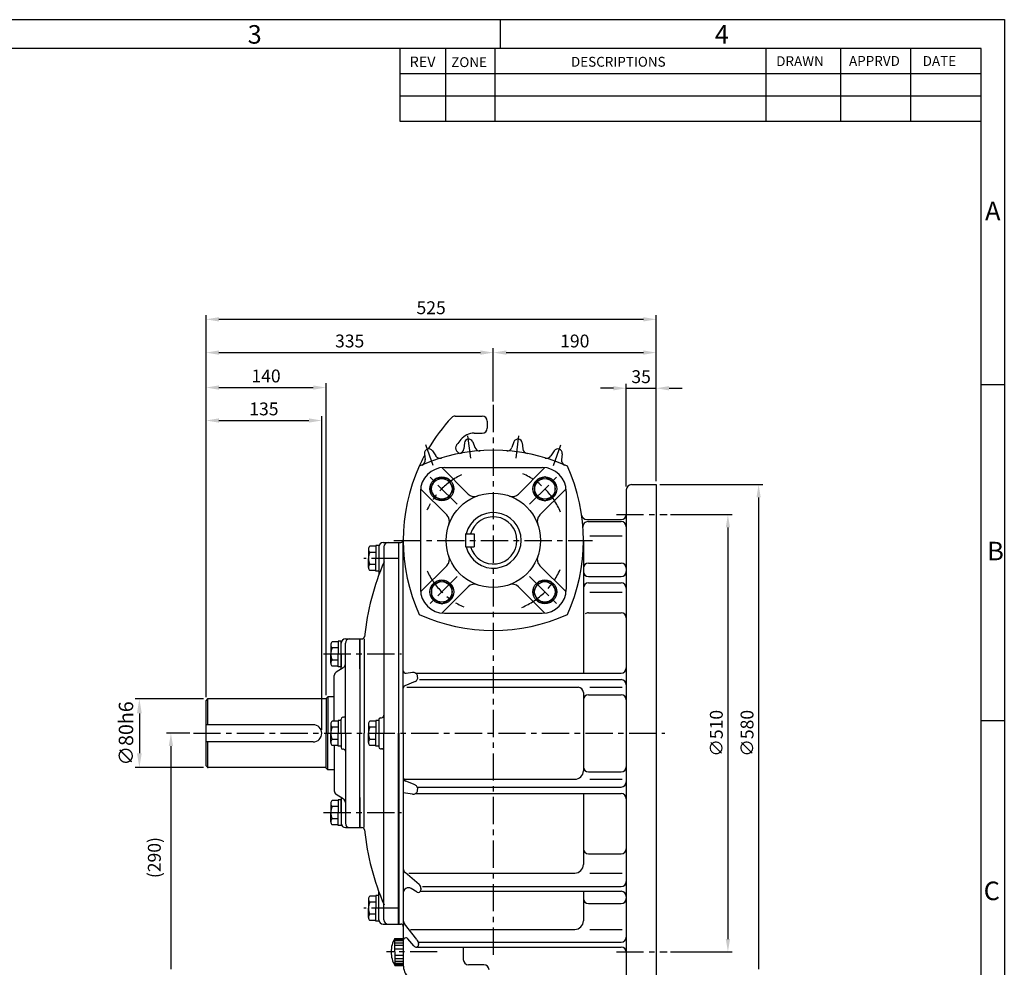
# Model space of a CAD drawing. Extents: x -2 to 2354, y -25 to 1670.
# Drawn here: x 1176 to 2324, y 535 to 1640 of the extents above; entities that cross this region are included whole.
import ezdxf

# ---------------------------------------------------------------- set-up
doc = ezdxf.new("R2010")
doc.units = 0
doc.header["$MEASUREMENT"] = 0
doc.linetypes.add('CENTER', pattern=[50.8, 31.75, -6.35, 6.35, -6.35])
doc.layers.get('0').update_dxf_attribs({"color": 3, "linetype": 'CONTINUOUS'})
for name, color, linetype in [('CENTER', 1, 'CENTER'), ('DIM', 2, 'CONTINUOUS'), ('LOGO', 5, 'CONTINUOUS'), ('THIN', 2, 'CONTINUOUS')]:
    doc.layers.add(name, color=color, linetype=linetype)
doc.styles.add('ROMANS', font='romans.shx')

msp = doc.modelspace()

# ---------------------------------------------------------------- linework, layer by layer
for p, q in [((1684, 1177.6), (1715.3, 1177.6)), ((1721.3, 1171.6), (1721.3, 1163.6)), ((1706, 1157.6), (1715.3, 1157.6)), ((1657.3, 1137), (1661.1, 1131.1)), ((1694.6, 1146.2), (1693.9, 1139.2)), ((1704.3, 1147.4), (1706.8, 1140.9)), ((1752.3, 1147.4), (1749.9, 1140.9)), ((1762, 1146.2), (1762.7, 1139.2)), ((1799.4, 1137), (1795.5, 1131.1)), ((1648.1, 1133.7), (1648.9, 1126.7)), ((1808.5, 1133.7), (1807.7, 1126.7)), ((1699.1, 1086.6), (1668.2, 1117.4)), ((1671.3, 1117.6), (1785.3, 1117.6)), ((1757.6, 1086.6), (1788.4, 1117.4)), ((1674.3, 1061.8), (1643.5, 1092.6)), ((1782.3, 1061.8), (1813.2, 1092.6)), ((1883.3, 1091.6), (1883.3, 523.6)), ((1889.3, 1097.6), (1918.3, 1097.6)), ((1918.3, 1097.6), (1918.3, 517.6)), ((1643.3, 1089.6), (1643.3, 975.6)), ((1813.3, 1089.6), (1813.3, 975.6)), ((1837.2, 1056.9), (1877.3, 1056.9)), ((1838.7, 1054.5), (1877.3, 1054.5)), ((1695.8, 1040.1), (1705.8, 1040.1)), ((1695.8, 1040.1), (1695.8, 1025.1)), ((1705.8, 1040.1), (1705.8, 1025.1)), ((1840.8, 1037.8), (1878.4, 1037.8)), ((1582.7, 1022.2), (1582.7, 1018.6)), ((1591.4, 1025.7), (1584.4, 1025.7)), ((1594.8, 1026.6), (1591.4, 1026.6)), ((1591.4, 1026.6), (1591.4, 1011.6)), ((1594.8, 1025.1), (1594.8, 992.5)), ((1599.8, 1030.1), (1617.8, 1030.1)), ((1600.8, 1025.1), (1600.8, 807.6)), ((1617.8, 1030.1), (1617.8, 807.6)), ((1618.3, 807.6), (1618.3, 1030.1)), ((1618.3, 1030.1), (1620.3, 1030.1)), ((1623.3, 807.6), (1623.3, 1032.6)), ((1695.8, 1025.1), (1705.8, 1025.1)), ((1833.3, 1032.6), (1833.3, 951.8)), ((1582.7, 1018.7), (1582.7, 1011.6)), ((1582.7, 1004.5), (1582.7, 1011.6)), ((1591.4, 1018.6), (1584.4, 1018.6)), ((1591.4, 996.6), (1591.4, 1011.6)), ((1582.7, 1001), (1582.7, 1004.5)), ((1591.4, 1004.5), (1584.4, 1004.5)), ((1674.3, 1003.3), (1643.5, 972.5)), ((1782.3, 1003.3), (1813.2, 972.5)), ((1839.3, 1006.1), (1877.3, 1006.1)), ((1591.4, 997.4), (1584.4, 997.4)), ((1594.8, 996.6), (1591.4, 996.6)), ((1839.3, 990.4), (1877.3, 990.4)), ((1699.1, 978.5), (1668.2, 947.7)), ((1757.6, 978.5), (1788.4, 947.7)), ((1839.3, 983), (1877.3, 983)), ((1840.8, 972.2), (1878.4, 972.2)), ((1671.3, 947.6), (1785.3, 947.6)), ((1833.3, 951.8), (1833.3, 877.8)), ((1839.3, 948.2), (1877.3, 948.2)), ((1538.7, 910.7), (1538.7, 907.1)), ((1538.7, 907.1), (1538.7, 900.1)), ((1547.4, 914.2), (1540.4, 914.2)), ((1547.4, 907.1), (1540.4, 907.1)), ((1550.8, 915.1), (1547.4, 915.1)), ((1547.4, 915.1), (1547.4, 900.1)), ((1550.8, 900.1), (1550.8, 915.1)), ((1550.8, 882.6), (1550.8, 912.6)), ((1555.8, 917.6), (1572.8, 917.6)), ((1555.8, 807.6), (1555.8, 912.6)), ((1572.8, 917.6), (1572.8, 807.6)), ((1572.8, 882.6), (1572.8, 917.6)), ((1572.8, 917.6), (1575.1, 917.6)), ((1577.8, 917.6), (1577.8, 807.6)), ((1538.7, 893), (1538.7, 900.1)), ((1547.4, 885.1), (1547.4, 900.1)), ((1550.8, 900.1), (1550.8, 885.1)), ((1538.7, 889.4), (1538.7, 893)), ((1547.4, 893), (1540.4, 893)), ((1547.4, 885.9), (1540.4, 885.9)), ((1553.4, 884.1), (1545.2, 879)), ((1550.8, 885.1), (1547.4, 885.1)), ((1542.8, 821.7), (1542.8, 874.8)), ((1634.2, 878.5), (1626.7, 877.5)), ((1637.7, 877.8), (1877.3, 877.8)), ((1637.1, 867.8), (1625.2, 863)), ((1627.3, 861.2), (1827.3, 861.2)), ((1642.4, 870.2), (1877.3, 870.2)), ((1840.8, 861.2), (1878.4, 861.2)), ((1535.3, 850.1), (1533.3, 848.1)), ((1542.8, 850.1), (1535.3, 850.1)), ((1833.3, 855.2), (1833.3, 807.6)), ((1839.3, 852.6), (1877.3, 852.6)), ((1393.3, 845.6), (1395.3, 847.6)), ((1393.3, 769.6), (1393.3, 845.6)), ((1533.3, 847.6), (1395.3, 847.6)), ((1533.3, 848.1), (1533.3, 807.6)), ((1518.3, 817.6), (1393.3, 817.6)), ((1538.7, 818.2), (1538.7, 814.6)), ((1547.4, 821.7), (1540.4, 821.7)), ((1550.8, 822.6), (1547.4, 822.6)), ((1547.4, 822.6), (1547.4, 807.6)), ((1550.8, 807.6), (1550.8, 824.2)), ((1553.8, 826.2), (1552.8, 826.2)), ((1582.7, 818.2), (1582.7, 814.6)), ((1591.4, 821.7), (1584.4, 821.7)), ((1591.4, 822.6), (1591.4, 807.6)), ((1594.8, 822.6), (1591.4, 822.6)), ((1594.8, 823.6), (1594.8, 791.6)), ((1596.8, 825.6), (1597.8, 825.6)), ((1533.3, 767.1), (1533.3, 807.6)), ((1538.7, 814.6), (1538.7, 807.6)), ((1538.7, 800.5), (1538.7, 807.6)), ((1547.4, 814.6), (1540.4, 814.6)), ((1547.4, 792.6), (1547.4, 807.6)), ((1550.8, 807.6), (1550.8, 790.9)), ((1555.8, 807.6), (1555.8, 702.6)), ((1572.8, 697.6), (1572.8, 807.6)), ((1577.8, 697.6), (1577.8, 807.6)), ((1582.7, 814.6), (1582.7, 807.6)), ((1582.7, 800.5), (1582.7, 807.6)), ((1591.4, 814.6), (1584.4, 814.6)), ((1591.4, 792.6), (1591.4, 807.6)), ((1600.8, 590.1), (1600.8, 807.6)), ((1617.8, 585.1), (1617.8, 807.6)), ((1618.3, 807.6), (1618.3, 585.1)), ((1623.3, 807.6), (1623.3, 537.1)), ((1833.3, 807.6), (1833.3, 763.9)), ((1518.3, 797.6), (1393.3, 797.6)), ((1538.7, 796.9), (1538.7, 800.5)), ((1547.4, 800.5), (1540.4, 800.5)), ((1547.4, 793.4), (1540.4, 793.4)), ((1542.8, 793.4), (1542.8, 740.4)), ((1550.8, 792.6), (1547.4, 792.6)), ((1582.7, 796.9), (1582.7, 800.5)), ((1591.4, 800.5), (1584.4, 800.5)), ((1591.4, 793.4), (1584.4, 793.4)), ((1594.8, 792.6), (1591.4, 792.6)), ((1553.8, 788.9), (1552.8, 788.9)), ((1596.8, 789.6), (1597.8, 789.6)), ((1395.3, 767.6), (1393.3, 769.6)), ((1533.3, 767.6), (1395.3, 767.6)), ((1535.3, 765.1), (1533.3, 767.1)), ((1542.8, 765.1), (1535.3, 765.1)), ((1839.3, 762.5), (1877.3, 762.5)), ((1623.9, 753.9), (1823.3, 753.9)), ((1637.1, 747.3), (1626.3, 751.6)), ((1840.8, 753.9), (1878.4, 753.9)), ((1553.4, 731), (1545.2, 736.1)), ((1634.2, 736.6), (1623.3, 738.1)), ((1637.7, 737.3), (1877.3, 737.3)), ((1639.7, 744.9), (1877.3, 744.9)), ((1833.3, 737.3), (1833.3, 654.6)), ((1538.7, 725.7), (1538.7, 722.1)), ((1547.4, 729.2), (1540.4, 729.2)), ((1550.8, 730.1), (1547.4, 730.1)), ((1547.4, 730.1), (1547.4, 715.1)), ((1550.8, 732.6), (1550.8, 702.6)), ((1550.8, 715.1), (1550.8, 730.1)), ((1572.8, 732.6), (1572.8, 697.6)), ((1538.7, 722.1), (1538.7, 715.1)), ((1538.7, 708), (1538.7, 715.1)), ((1547.4, 722.1), (1540.4, 722.1)), ((1547.4, 700.1), (1547.4, 715.1)), ((1550.8, 715.1), (1550.8, 700.1)), ((1538.7, 704.4), (1538.7, 708)), ((1547.4, 708), (1540.4, 708)), ((1547.4, 700.9), (1540.4, 700.9)), ((1550.8, 700.1), (1547.4, 700.1)), ((1555.8, 697.6), (1572.8, 697.6)), ((1572.8, 697.6), (1575.1, 697.6)), ((1839.3, 667), (1877.3, 667)), ((1641.8, 631.3), (1625.5, 645.1)), ((1629.7, 644.6), (1823.3, 644.6)), ((1840.8, 644.6), (1878.4, 644.6)), ((1594.8, 590.1), (1594.8, 622.6)), ((1639.4, 622.4), (1632.4, 626.6)), ((1643.6, 623.3), (1877.3, 623.3)), ((1645.8, 628.8), (1877.3, 628.8)), ((1833.3, 623.3), (1833.3, 588.9)), ((1582.7, 614.2), (1582.7, 610.6)), ((1582.7, 610.6), (1582.7, 603.5)), ((1591.4, 617.7), (1584.4, 617.7)), ((1591.4, 610.6), (1584.4, 610.6)), ((1594.8, 618.5), (1591.4, 618.5)), ((1591.4, 618.5), (1591.4, 603.5)), ((1839.3, 609), (1877.3, 609)), ((1582.7, 596.5), (1582.7, 603.5)), ((1591.4, 588.5), (1591.4, 603.5)), ((1582.7, 592.9), (1582.7, 596.5)), ((1591.4, 596.5), (1584.4, 596.5)), ((1591.4, 589.4), (1584.4, 589.4)), ((1594.8, 588.5), (1591.4, 588.5)), ((1639.1, 566.9), (1624.6, 585.5)), ((1599.8, 585.1), (1617.8, 585.1)), ((1618.3, 585.1), (1620.3, 585.1)), ((1631.9, 578.9), (1823.3, 578.9)), ((1840.8, 578.9), (1878.4, 578.9)), ((1613.6, 552.6), (1613.6, 568.4)), ((1613.6, 568.4), (1623.3, 568.4)), ((1635.7, 559.6), (1628.6, 568)), ((1641.9, 564), (1877.3, 564)), ((1613.6, 552.6), (1613.6, 536.7)), ((1639.9, 558.2), (1877.3, 558.2)), ((1693.3, 558.2), (1693.3, 543.6)), ((1613.6, 536.7), (1623.3, 536.7)), ((1717.3, 537.6), (1699.3, 537.6))]:
    msp.add_line(p, q)
for points in [[(1661.3, 1104.7), (1654.4, 1092.7), (1661.3, 1080.7), (1675.1, 1080.7), (1682.1, 1092.7), (1675.1, 1104.7)], [(1800.4, 1099.6), (1788.4, 1106.5), (1776.4, 1099.6), (1776.4, 1085.7), (1788.4, 1078.8), (1800.4, 1085.7)], [(1656.2, 965.5), (1668.2, 958.6), (1680.2, 965.5), (1680.2, 979.4), (1668.2, 986.3), (1656.2, 979.4)], [(1795.4, 960.5), (1802.3, 972.5), (1795.4, 984.5), (1781.5, 984.5), (1774.6, 972.5), (1781.5, 960.5)]]:
    msp.add_lwpolyline(points, close=True)
for centre, radius in [((1668.2, 1092.7), 13.9), ((1668.2, 1092.7), 12), ((1788.4, 1092.7), 13.9), ((1788.4, 1092.7), 12), ((1728.3, 1032.6), 55), ((1668.2, 972.5), 13.9), ((1668.2, 972.5), 12), ((1788.4, 972.5), 13.9), ((1788.4, 972.5), 12)]:
    msp.add_circle(centre, radius)
for centre, radius, start, end in [((1833.3, 1032.6), 210, 137.049, 149.4669), ((1684, 1171.6), 6, 90, 137.049), ((1715.3, 1171.6), 6, 0, 90), ((1715.3, 1163.6), 6, 270, 0), ((1833.3, 1032.6), 185, 140.4788, 143.0397), ((1706, 1137.6), 20, 90, 140.4788), ((1699.6, 1145.7), 5, 97.5047, 174.4486), ((1728.3, 927.6), 225, 97.4953, 97.5047), ((1699.6, 1145.7), 5, 20.5514, 97.4953), ((1757, 1145.7), 5, 82.5047, 159.4486), ((1728.3, 927.6), 225, 82.4953, 82.5047), ((1757.1, 1145.7), 5, 5.5514, 82.4953), ((1728.3, 927.6), 210, 65.7048, 114.2952), ((1653.1, 1134.3), 5, 110.0047, 186.9486), ((1653.1, 1134.3), 5, 33.0217, 109.9937), ((1728.3, 927.6), 225, 109.9937, 110.0047), ((1690.3, 1140.2), 6, 143.0397, 280.1408), ((1688, 1139.8), 6, 280.7694, 354.4486), ((1712.4, 1143), 6, 200.5514, 274.2306), ((1744.3, 1143), 6, 265.7694, 339.4486), ((1768.7, 1139.8), 6, 185.5514, 259.2306), ((1803.5, 1134.3), 5, 70.0063, 146.9783), ((1803.6, 1134.3), 5, 353.0514, 69.9953), ((1728.3, 927.6), 225, 69.9953, 70.0063), ((1833.3, 1032.6), 210, 151.763, 155.7048), ((1643, 1126), 6, 293.2694, 6.9486), ((1666.1, 1134.4), 6, 213.0217, 286.7299), ((1790.5, 1134.4), 6, 253.2701, 326.9783), ((1813.7, 1126), 6, 173.0514, 246.7306), ((1833.3, 1032.6), 210, 155.7048, 204.2952), ((1671.3, 1089.6), 28, 90, 180), ((1785.3, 1089.6), 28, 0, 90), ((1623.3, 1032.6), 210, 335.7048, 24.2952), ((1889.3, 1091.6), 6, 90, 180), ((1706.1, 1093.6), 10, 225, 289.971), ((1750.5, 1093.6), 10, 250.029, 315), ((1667.2, 1054.8), 10, 340.029, 45), ((1728.3, 1032.6), 32.5, 193.3424, 166.6576), ((1728.3, 1032.6), 27.5, 195.8266, 164.1734), ((1789.4, 1054.8), 10, 135, 199.971), ((1837.2, 1062.9), 6, 188.0802, 270), ((1877.3, 1062.9), 6, 270, 0), ((1838.7, 1048.5), 6, 90, 184.2447), ((1877.3, 1048.5), 6, 0, 90), ((1587.4, 1022.2), 4.69, 130.7669, 229.2331), ((1599.8, 1025.1), 5, 90, 180), ((1605.8, 1025.1), 5, 90, 180), ((1620.3, 1033.1), 3, 270, 0), ((1598.9, 1011.6), 16.1, 154.0472, 205.9528), ((1667.2, 1010.4), 10, 315, 19.971), ((1789.4, 1010.4), 10, 160.029, 225), ((1876.5, 889.2), 300, 156.7582, 174.0548), ((1587.4, 1001), 4.69, 130.7669, 229.2331), ((1839.3, 1000.1), 6, 90, 180), ((1877.3, 1000.1), 6, 0, 90), ((1839.3, 996.4), 6, 180, 270), ((1877.3, 996.4), 6, 270, 0), ((1706.1, 971.5), 10, 70.029, 135), ((1750.5, 971.5), 10, 45, 109.971), ((1839.3, 977), 6, 90, 180), ((1877.3, 977), 6, 0, 90), ((1671.3, 975.6), 28, 180, 270), ((1785.3, 975.6), 28, 270, 0), ((1728.3, 1137.6), 210, 245.7048, 294.2952), ((1839.3, 942.2), 6, 90, 130.5667), ((1877.3, 942.2), 6, 0, 90), ((1575.1, 920.6), 3, 270, 354.0548), ((1543.4, 910.7), 4.69, 130.7669, 229.2331), ((1554.9, 900.1), 16.1, 154.0472, 205.9528), ((1555.8, 912.6), 5, 90, 180), ((1560.8, 912.6), 5, 90, 180), ((1543.4, 889.4), 4.69, 130.7669, 229.2331), ((1550.8, 888.4), 5, 301.6075, 0), ((1547.8, 874.8), 5, 121.6075, 180), ((1626.3, 880.5), 3, 180, 277.8995), ((1634.9, 873.6), 5, 15.1309, 97.8995), ((1635.2, 872.5), 5, 292.1005, 14.8691), ((1390.7, 807.6), 258, 14.8691, 15.1309), ((1877.3, 883.8), 6, 270, 0), ((1626.3, 860.2), 3, 112.1005, 180), ((1827.3, 855.2), 6, 360, 90), ((1877.3, 864.2), 6, 0, 90), ((1839.3, 846.6), 6, 90, 180), ((1877.3, 846.6), 6, 0, 90), ((1553.8, 828.2), 2, 270, 0), ((1597.8, 828.6), 3, 270, 0), ((1518.3, 807.6), 10, 270, 90), ((1543.4, 818.2), 4.69, 130.7669, 229.2331), ((1552.8, 824.2), 2, 90, 180), ((1587.4, 818.2), 4.69, 130.7669, 229.2331), ((1596.8, 823.6), 2, 90, 180), ((1554.9, 807.6), 16.1, 154.0472, 205.9528), ((1598.9, 807.6), 16.1, 154.0472, 205.9528), ((1543.4, 796.9), 4.69, 130.7669, 229.2331), ((1587.4, 796.9), 4.69, 130.7669, 229.2331), ((1552.8, 790.9), 2, 180, 270), ((1553.8, 786.9), 2, 0, 90), ((1596.8, 791.6), 2, 180, 270), ((1597.8, 786.6), 3, 0, 90), ((1823.3, 763.9), 10, 270, 0), ((1839.3, 768.5), 6, 180, 270), ((1877.3, 768.5), 6, 270, 0), ((1628.3, 756.2), 5, 180, 247.8995), ((1635.2, 742.6), 5, 345.1309, 67.8995), ((1877.3, 750.9), 6, 270, 0), ((1547.8, 740.4), 5, 180, 238.3925), ((1634.9, 741.5), 5, 262.1005, 344.8691), ((1390.7, 807.6), 258, 344.8691, 345.1309), ((1877.3, 731.3), 6, 0, 90), ((1543.4, 725.7), 4.69, 130.7669, 229.2331), ((1550.8, 726.8), 5, 360, 58.3925), ((1554.9, 715.1), 16.1, 154.0472, 205.9528), ((1543.4, 704.4), 4.69, 130.7669, 229.2331), ((1555.8, 702.6), 5, 180, 270), ((1560.8, 702.6), 5, 180, 270), ((1575.1, 694.6), 3, 5.9452, 90), ((1876.5, 725.9), 300, 185.9452, 203.2418), ((1839.3, 673), 6, 180, 270), ((1877.3, 673), 6, 270, 0), ((1823.3, 654.6), 10, 270, 0), ((1629.3, 649.7), 6, 180, 229.8509), ((1877.3, 634.8), 6, 270, 0), ((1629.3, 621.4), 6, 59.1096, 180), ((1640.9, 625), 3, 239.1096, 0.0221), ((1637.9, 626.7), 6, 0.1929, 49.8509), ((1054.3, 624.8), 589.7, 0.0221, 0.1929), ((1877.3, 617.3), 6, 0, 90), ((1587.4, 614.2), 4.69, 130.7669, 229.2331), ((1598.9, 603.5), 16.1, 154.0472, 205.9528), ((1839.3, 615), 6, 180, 270), ((1877.3, 615), 6, 270, 0), ((1587.4, 592.9), 4.69, 130.7669, 229.2331), ((1599.8, 590.1), 5, 180, 270), ((1605.8, 590.1), 5, 180, 270), ((1629.3, 589.2), 6, 180, 217.9216), ((1823.3, 588.9), 10, 270, 0), ((1620.3, 582.1), 3, 0, 90), ((1636.7, 553.4), 27.5, 147.1532, 181.8448), ((1626.3, 566), 3, 40.1517, 180), ((1635.2, 562.3), 6, 0.1929, 49.8509), ((1877.3, 570), 6, 270, 0), ((1636.7, 551.7), 27.5, 178.1552, 212.8468), ((1638.2, 561.2), 3, 211.5589, 0.0856), ((1051.6, 560.3), 589.7, 0.0856, 0.1929), ((1877.3, 552.2), 6, 0, 90), ((1699.3, 543.6), 6, 180, 270), ((1642.9, 537.1), 19.6, 180.2194, 271.2496), ((1717.3, 531.6), 6, 0, 90)]:
    msp.add_arc(centre, radius, start, end)
for p in [(1395.3, 847.6), (1395.3, 767.6)]:
    msp.add_point(p)
at = {"layer": 'CENTER'}
for p, q in [((1728.3, 1190.6), (1728.3, 544.7)), ((1701.9, 1128.5), (1698.5, 1154.5)), ((1754.8, 1128.5), (1758.2, 1154.5)), ((1658.3, 1120.1), (1649.5, 1144)), ((1798.4, 1120.1), (1807.1, 1144)), ((1686.2, 1074.7), (1651.5, 1109.4)), ((1770.4, 1074.7), (1805.1, 1109.4)), ((1871.8, 1062.6), (1930.9, 1062.6)), ((1612.2, 1032.6), (1844, 1032.6)), ((1618, 1011.6), (1577.3, 1011.6)), ((1686.2, 990.5), (1651.5, 955.8)), ((1770.4, 990.5), (1805.1, 955.8)), ((1530.4, 900.1), (1621.1, 900.1)), ((1378.6, 807.6), (1928.4, 807.6)), ((1530.4, 715.1), (1621.1, 715.1)), ((1618, 603.5), (1577.3, 603.5)), ((1663, 552.6), (1603.9, 552.6)), ((1871.8, 552.6), (1930.9, 552.6))]:
    msp.add_line(p, q, dxfattribs=at)
for start, end in [(115.7837, 155.5535), (22.8101, 66.0602), (204.5884, 246.0221), (293.0579, 336.2997)]:
    msp.add_arc((1728.3, 1032.6), 85, start, end, dxfattribs=at)
at = {"layer": 'DIM'}
for p, q in [((1736.6, 1606.4), (1736.6, 1639.9)), ((2297.2, 1214.5), (2324.1, 1214.5)), ((1390.5, 847.6), (1310.8, 847.6)), ((1315.6, 830.8), (1315.6, 784.4)), ((2297.2, 822.6), (2324.1, 822.6)), ((1390.5, 767.6), (1310.8, 767.6))]:
    msp.add_line(p, q, dxfattribs=at)
at = {"layer": 'DIM', "color": 2}
for p, q in [((1393.3, 1255.6), (1393.3, 1295.4)), ((1408.3, 1290.4), (1903.3, 1290.4)), ((1918.3, 1255.6), (1918.3, 1295.4)), ((1393.3, 1214.8), (1393.3, 1256.6)), ((1408.3, 1251.6), (1713.3, 1251.6)), ((1728.3, 1194.6), (1728.3, 1256.6)), ((1743.3, 1251.6), (1903.3, 1251.6)), ((1918.3, 1101.6), (1918.3, 1256.6)), ((1393.3, 1176.4), (1393.3, 1215.8)), ((1408.3, 1210.8), (1518.3, 1210.8)), ((1533.3, 852.1), (1533.3, 1215.8)), ((1868.3, 1210), (1853.3, 1210)), ((1883.3, 1095.6), (1883.3, 1215)), ((1883.3, 1210), (1918.3, 1210)), ((1918.3, 1209.8), (1918.3, 1215)), ((1933.3, 1210), (1948.3, 1210)), ((1393.3, 849.6), (1393.3, 1177.4)), ((1408.3, 1172.4), (1513.3, 1172.4)), ((1528.3, 811.6), (1528.3, 1177.4)), ((1922.3, 1097.6), (2042.6, 1097.6)), ((2037.6, 1082.6), (2037.6, 532.6)), ((1934.9, 1062.6), (2006.8, 1062.6)), ((2001.8, 1047.6), (2001.8, 567.6)), ((1374.6, 807.6), (1347.4, 807.6)), ((1352.4, 792.6), (1352.4, 532.6)), ((1934.9, 552.6), (2006.8, 552.6))]:
    msp.add_line(p, q, dxfattribs=at)
for points in [[(1408.3, 1292.9), (1408.3, 1287.9), (1393.3, 1290.4)], [(1903.3, 1292.9), (1903.3, 1287.9), (1918.3, 1290.4)], [(1408.3, 1254.1), (1408.3, 1249.1), (1393.3, 1251.6)], [(1713.3, 1254.1), (1713.3, 1249.1), (1728.3, 1251.6)], [(1743.3, 1254.1), (1743.3, 1249.1), (1728.3, 1251.6)], [(1903.3, 1254.1), (1903.3, 1249.1), (1918.3, 1251.6)], [(1408.3, 1213.3), (1408.3, 1208.3), (1393.3, 1210.8)], [(1518.3, 1213.3), (1518.3, 1208.3), (1533.3, 1210.8)], [(1868.3, 1212.5), (1868.3, 1207.5), (1883.3, 1210)], [(1933.3, 1212.5), (1933.3, 1207.5), (1918.3, 1210)], [(1408.3, 1174.9), (1408.3, 1169.9), (1393.3, 1172.4)], [(1513.3, 1174.9), (1513.3, 1169.9), (1528.3, 1172.4)], [(2035.1, 1082.6), (2040.1, 1082.6), (2037.6, 1097.6)], [(1999.3, 1047.6), (2004.3, 1047.6), (2001.8, 1062.6)], [(1349.9, 792.6), (1354.9, 792.6), (1352.4, 807.6)], [(1999.3, 567.6), (2004.3, 567.6), (2001.8, 552.6)]]:
    msp.add_solid(points, dxfattribs=at)
at = {"layer": 'DIM'}
for points in [[(1312.8, 830.8), (1318.4, 830.8), (1315.6, 847.6)], [(1312.8, 784.4), (1318.4, 784.4), (1315.6, 767.6)]]:
    msp.add_solid(points, dxfattribs=at)
at = {"layer": 'LOGO'}
for p, q in [((2297.2, 1606.4), (54.6, 1606.4)), ((2297.2, 38.7), (2297.2, 1606.4))]:
    msp.add_line(p, q, dxfattribs=at)
at = {"layer": 'THIN'}
for p, q in [((28.1, 1639.9), (2324.1, 1639.9)), ((2324.1, 1639.9), (2324.1, 4.6)), ((1619.2, 1606.4), (1619.2, 1521.4)), ((1672.6, 1606.4), (1672.6, 1521.4)), ((1729.9, 1606.4), (1729.9, 1521.4)), ((2046, 1606.4), (2046, 1521.4)), ((2132.9, 1606.4), (2132.9, 1521.4)), ((2214.6, 1606.4), (2214.6, 1521.4)), ((1619.2, 1577.1), (2297.2, 1577.1)), ((1619.2, 1551), (2297.2, 1551)), ((1619.2, 1521.4), (2297.2, 1521.4)), ((1535.3, 850.1), (1535.3, 807.6)), ((1395.3, 817.6), (1395.3, 847.6)), ((1535.3, 765.1), (1535.3, 807.6)), ((1395.3, 767.6), (1395.3, 797.6)), ((1613.6, 567.1), (1623.3, 567.1)), ((1613.6, 565.8), (1623.3, 565.8)), ((1613.6, 563.3), (1623.3, 563.3)), ((1613.6, 560.3), (1623.3, 560.3)), ((1613.6, 556.2), (1623.3, 556.2)), ((1613.6, 548.9), (1623.3, 548.9)), ((1613.6, 544.8), (1623.3, 544.8)), ((1613.6, 541.8), (1623.3, 541.8)), ((1613.6, 539.3), (1623.3, 539.3)), ((1613.6, 538.1), (1623.3, 538.1))]:
    msp.add_line(p, q, dxfattribs=at)

# ---------------------------------------------------------------- texts
at = {"layer": 'DIM', "color": 2, "char_height": 15, "attachment_point": 5, "style": 'ROMANS'}
for s, insert in [('\\A1;525', (1655.8, 1303.9)), ('\\A1;335', (1560.8, 1265.1)), ('\\A1;190', (1823.3, 1265.1)), ('\\A1;140', (1463.3, 1224.3)), ('\\A1;35', (1900.6, 1223.5)), ('\\A1;135', (1460.8, 1185.9))]:
    msp.add_mtext(s, dxfattribs=dict(at, insert=insert))
at = {"layer": 'DIM', "insert": (1300, 807.4), "char_height": 16.8, "attachment_point": 5, "rotation": 90, "style": 'ROMANS'}
msp.add_mtext('\\A1;∅80h6', dxfattribs=at)
at = {"layer": 'DIM', "color": 2, "char_height": 15, "attachment_point": 5, "rotation": 90, "style": 'ROMANS'}
for s, insert in [('\\A1;∅510', (1988.3, 807.6)), ('\\A1;∅580', (2024.1, 807.6)), ('(290)', (1335, 662.6))]:
    msp.add_mtext(s, dxfattribs=dict(at, insert=insert))
at = {"layer": 'THIN', "style": 'ROMANS'}
for s, height, p in [('3', 21.6, (1441.9, 1611.9)), ('4', 21.6, (1986.6, 1611.9)), ('REV', 12.29, (1630.7, 1584.6)), ('ZONE', 11.52, (1679.2, 1584.6)), ('DESCRIPTIONS', 11.52, (1818.8, 1585)), ('DRAWN', 11.52, (2058.1, 1585.7)), ('APPRVD', 11.52, (2143, 1586)), ('DATE', 11.52, (2228.9, 1585.9)), ('A', 21.6, (2301.7, 1406)), ('B', 21.6, (2304.2, 1009.3)), ('C', 21.6, (2300, 613))]:
    msp.add_text(s, height=height, dxfattribs=at).set_placement(p)

doc.saveas('drawing.dxf')
